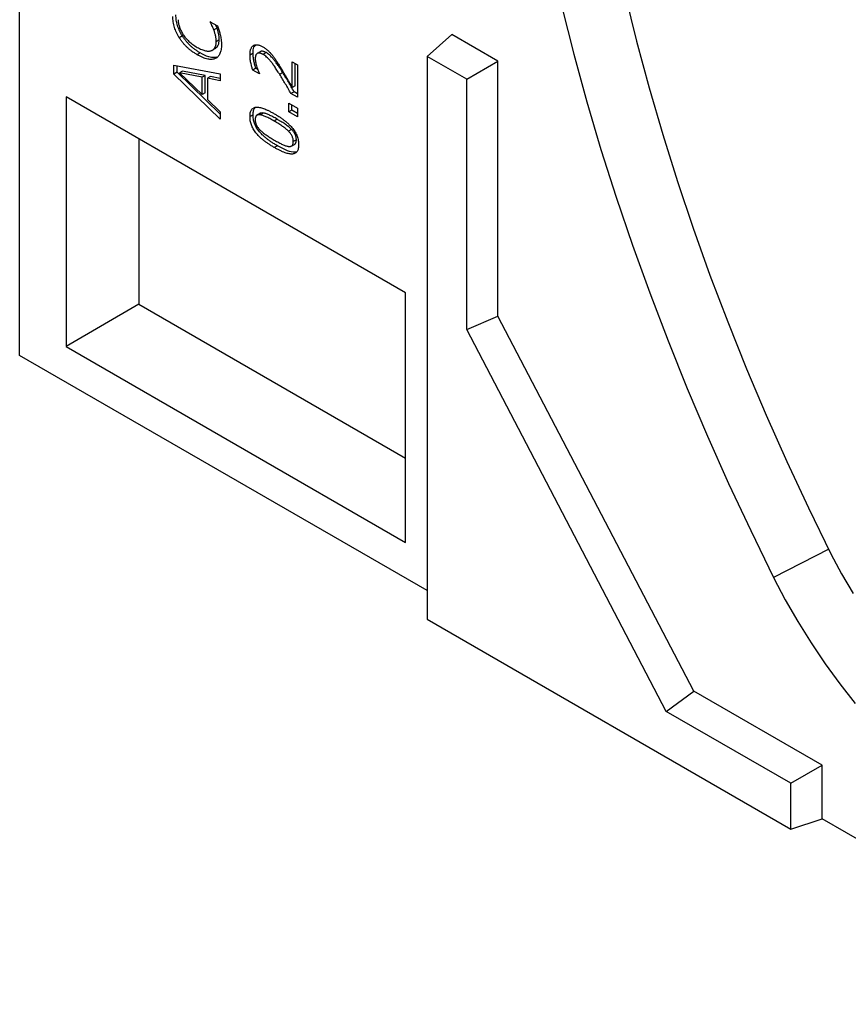
# Model space of a CAD drawing. Units: millimetres. Extents: x 75 to 2081, y 25 to 1460.
# Drawn here: x 1621 to 1716, y 994 to 1107 of the extents above; entities that cross this region are included whole.
import ezdxf

# ---------------------------------------------------------------- set-up
doc = ezdxf.new("R2010")
doc.units = ezdxf.units.MM
doc.header["$LTSCALE"] = 5
doc.layers.get('0').update_dxf_attribs({"color": 1})
doc.layers.add('13633', color=7, linetype='Continuous')

# ---------------------------------------------------------------- blocks, each defined once
blk = doc.blocks.new('1063384-M_002_ISO_view')
for p, q in [((-104.68, 63.69), (-104.68, 129.43)), ((-82.84, 101.91), (-82.01, 101.43)), ((-82.84, 101.84), (-82.84, 101.91)), ((-82.78, 101.88), (-82.84, 101.84)), ((-82.07, 101.16), (-82.24, 101.56)), ((-82.07, 101.16), (-82.42, 100.96)), ((-58.01, 97.94), (-55.18, 100.44)), ((-49.88, 97.38), (-55.18, 100.44)), ((-86.04, 100.28), (-86.39, 100.07)), ((-81.81, 99.82), (-82.17, 99.62)), ((-83.99, 98.33), (-84.34, 98.12)), ((-82.63, 98.63), (-82.19, 98.89)), ((-77.94, 98.29), (-78.29, 98.09)), ((-77.12, 98.47), (-77.47, 98.26)), ((-76.45, 98.37), (-76.8, 98.17)), ((-82.12, 97.78), (-82.27, 97.69)), ((-73.46, 94.37), (-73.46, 97.32)), ((-73.46, 97.32), (-72.86, 96.97)), ((-73.11, 94.57), (-73.11, 97.12)), ((-58.01, 97.94), (-58.01, 33.49)), ((-53.46, 95.31), (-58.01, 97.94)), ((-53.46, 95.31), (-49.88, 97.38)), ((-49.88, 68.19), (-49.88, 97.38)), ((-87, 96.92), (-81.7, 95.95)), ((-87, 95.91), (-87, 96.92)), ((-86.65, 96.11), (-87, 95.91)), ((-81.7, 90.76), (-87, 95.91)), ((-86.65, 96.11), (-86.65, 96.86)), ((-81.7, 91.31), (-86.65, 96.11)), ((-86.01, 96.25), (-86.36, 96.04)), ((-86.36, 96.04), (-83.78, 93.57)), ((-83.78, 95.55), (-86.36, 96.04)), ((-83.42, 95.75), (-86.01, 96.25)), ((-81.7, 95.95), (-81.7, 95.13)), ((-77.62, 96.57), (-77.98, 96.36)), ((-77.22, 95.93), (-77.98, 96.36)), ((-77.42, 96.45), (-77.62, 96.57)), ((-77.22, 95.97), (-77.22, 95.93)), ((-74.53, 96.08), (-74.89, 95.87)), ((-72.86, 96.97), (-72.86, 93.25)), ((-83.42, 95.75), (-83.78, 95.55)), ((-83.78, 93.57), (-83.78, 95.55)), ((-83.42, 93.77), (-83.42, 95.75)), ((-82.82, 95.63), (-83.17, 95.43)), ((-83.17, 95.43), (-83.17, 92.99)), ((-81.7, 95.13), (-83.17, 95.43)), ((-81.7, 95.41), (-82.82, 95.63)), ((-53.46, 66.67), (-53.46, 95.31)), ((-83.42, 93.77), (-83.78, 93.57)), ((-73.24, 93.88), (-73.6, 93.68)), ((-72.86, 93.25), (-73.6, 93.68)), ((-73.11, 94.57), (-73.46, 94.37)), ((-72.86, 93.66), (-73.24, 93.88)), ((-60.48, 70.84), (-99.37, 93.29)), ((-99.37, 93.29), (-99.37, 64.72)), ((-83.17, 92.99), (-81.7, 91.58)), ((-73.86, 91.59), (-73.86, 92.59)), ((-73.86, 92.59), (-72.86, 92.01)), ((-81.7, 91.58), (-81.7, 90.76)), ((-77.09, 91.43), (-77.54, 91.17)), ((-76.78, 91.45), (-77.14, 91.25)), ((-73.51, 91.79), (-73.86, 91.59)), ((-72.86, 91.01), (-73.86, 91.59)), ((-73.51, 91.79), (-73.51, 92.39)), ((-72.86, 91.41), (-73.51, 91.79)), ((-72.86, 92.01), (-72.86, 91.01)), ((-77.94, 91.25), (-78.29, 91.04)), ((-75.16, 90.73), (-75.51, 90.52)), ((-73.53, 89.58), (-73.89, 89.37)), ((-91.01, 88.47), (-91.01, 69.55)), ((-72.97, 88.38), (-73.33, 88.18)), ((-75.15, 87.7), (-75.51, 87.5)), ((-73.57, 87.64), (-73.13, 87.9)), ((-60.48, 42.26), (-60.48, 70.84)), ((-91.01, 69.55), (-99.37, 64.72)), ((-91.01, 69.55), (-60.48, 51.92)), ((-53.46, 66.67), (-49.88, 68.19)), ((-27.43, 25.22), (-49.88, 68.19)), ((-30.6, 22.91), (-53.46, 66.67)), ((-99.37, 64.72), (-60.48, 42.26)), ((-58.01, 36.75), (-104.68, 63.69)), ((-11.99, 41.49), (-18.3, 38.27)), ((-58.01, 33.49), (-16.34, 9.43)), ((-30.6, 22.91), (-27.43, 25.22)), ((-12.75, 16.75), (-27.43, 25.22)), ((-16.34, 14.68), (-30.6, 22.91)), ((-16.34, 14.68), (-12.75, 16.75)), ((-12.75, 10.63), (-12.75, 16.75)), ((-16.34, 9.43), (-16.34, 14.68)), ((-16.34, 9.43), (-12.75, 10.63)), ((24.07, -10.63), (-12.75, 10.63))]:
    blk.add_line(p, q)
at = {"flags": 128}
for points in [[(-49.37, 160.64), (-49.4, 155.75), (-49.3, 150.8), (-49.07, 145.77), (-48.71, 140.67), (-48.22, 135.52), (-47.6, 130.31), (-46.85, 125.06), (-45.97, 119.75), (-44.97, 114.41), (-43.84, 109.03), (-42.58, 103.62), (-41.2, 98.19), (-39.7, 92.74), (-38.08, 87.27), (-36.33, 81.8), (-34.47, 76.32), (-32.5, 70.84), (-30.4, 65.36), (-28.2, 59.9), (-25.89, 54.45), (-23.46, 49.03), (-20.93, 43.63), (-18.3, 38.27)], [(-41.44, 150.98), (-41.27, 146.09), (-40.98, 141.14), (-40.56, 136.12), (-40.01, 131.04), (-39.32, 125.91), (-38.51, 120.73), (-37.57, 115.52), (-36.51, 110.26), (-35.31, 104.97), (-34, 99.66), (-32.56, 94.33), (-30.99, 88.98), (-29.31, 83.61), (-27.51, 78.25), (-25.59, 72.88), (-23.56, 67.52), (-21.41, 62.17), (-19.15, 56.84), (-16.79, 51.52), (-14.31, 46.24), (-11.74, 40.98)], [(-11.74, 40.98), (-10.52, 38.68), (-9.2, 36.42)], [(-18.3, 38.27), (-16.96, 35.71), (-15.53, 33.21), (-14, 30.76), (-12.4, 28.37), (-10.71, 26.07), (-8.96, 23.84)]]:
    blk.add_lwpolyline(points, dxfattribs=at)
for points, knots in [([(-86.04, 100.28), (-86.1, 100.37), (-86.21, 100.56), (-86.36, 100.86), (-86.49, 101.16), (-86.6, 101.47), (-86.68, 101.77), (-86.74, 102.08), (-86.77, 102.39), (-86.78, 102.59), (-86.78, 102.7)], [0, 0, 0, 0, 0.122474, 0.243608, 0.363703, 0.484967, 0.608429, 0.734444, 0.864563, 1, 1, 1, 1]), ([(-86.39, 100.07), (-86.45, 100.17), (-86.57, 100.36), (-86.72, 100.66), (-86.84, 100.96), (-86.95, 101.26), (-87.03, 101.57), (-87.09, 101.88), (-87.13, 102.19), (-87.13, 102.39), (-87.13, 102.49)], [0, 0, 0, 0, 0.122474, 0.243608, 0.363703, 0.484967, 0.608429, 0.734444, 0.864563, 1, 1, 1, 1]), ([(-86.53, 102.14), (-86.53, 102.07), (-86.53, 101.94), (-86.5, 101.74), (-86.45, 101.53), (-86.39, 101.32), (-86.31, 101.1), (-86.21, 100.89), (-86.1, 100.67), (-86.01, 100.53), (-85.97, 100.46)], [0, 0, 0, 0, 0.1244507, 0.2473102, 0.369078, 0.4929011, 0.6174279, 0.7414753, 0.8694317, 1, 1, 1, 1]), ([(-82.42, 100.96), (-82.46, 101.05), (-82.53, 101.22), (-82.62, 101.43), (-82.7, 101.58), (-82.75, 101.68), (-82.79, 101.76), (-82.82, 101.82), (-82.84, 101.84)], [0, 0, 0, 0, 0.30361, 0.577139, 0.700646, 0.813405, 0.91204, 1, 1, 1, 1]), ([(-85.97, 100.46), (-85.92, 100.39), (-85.82, 100.25), (-85.66, 100.05), (-85.48, 99.85), (-85.28, 99.65), (-85.06, 99.47), (-84.83, 99.29), (-84.59, 99.12), (-84.42, 99.02), (-84.34, 98.97)], [0, 0, 0, 0, 0.104618, 0.213163, 0.328722, 0.450419, 0.578589, 0.712593, 0.852674, 1, 1, 1, 1]), ([(-82.17, 99.62), (-82.17, 99.68), (-82.17, 99.79), (-82.18, 99.97), (-82.2, 100.14), (-82.24, 100.31), (-82.28, 100.48), (-82.32, 100.64), (-82.37, 100.8), (-82.4, 100.91), (-82.42, 100.96)], [0, 0, 0, 0, 0.1400247, 0.2756987, 0.406684, 0.533692, 0.6575416, 0.7761233, 0.8901244, 1, 1, 1, 1]), ([(-81.81, 99.82), (-81.81, 99.88), (-81.81, 100), (-81.83, 100.17), (-81.85, 100.34), (-81.88, 100.52), (-81.92, 100.68), (-81.97, 100.85), (-82.01, 101.01), (-82.05, 101.11), (-82.07, 101.16)], [0, 0, 0, 0, 0.1400247, 0.2756987, 0.406684, 0.533692, 0.6575416, 0.7761233, 0.8901244, 1, 1, 1, 1]), ([(-82.01, 101.43), (-81.98, 101.35), (-81.93, 101.19), (-81.87, 101), (-81.82, 100.84), (-81.78, 100.72), (-81.75, 100.58), (-81.72, 100.49), (-81.71, 100.44)], [0, 0, 0, 0, 0.244122, 0.475356, 0.59102, 0.71799, 0.853398, 1, 1, 1, 1]), ([(-81.71, 100.44), (-81.69, 100.34), (-81.65, 100.15), (-81.61, 99.92), (-81.58, 99.74), (-81.57, 99.6), (-81.56, 99.43), (-81.56, 99.32), (-81.56, 99.26)], [0, 0, 0, 0, 0.242183, 0.462788, 0.574425, 0.700653, 0.84278, 1, 1, 1, 1]), ([(-84.34, 98.12), (-84.45, 98.19), (-84.66, 98.32), (-84.97, 98.53), (-85.25, 98.75), (-85.52, 98.99), (-85.76, 99.24), (-85.99, 99.51), (-86.2, 99.78), (-86.33, 99.98), (-86.39, 100.07)], [0, 0, 0, 0, 0.1485827, 0.2878277, 0.4186155, 0.5421877, 0.66019, 0.7753512, 0.8881188, 1, 1, 1, 1]), ([(-83.99, 98.33), (-84.1, 98.39), (-84.31, 98.52), (-84.62, 98.73), (-84.9, 98.96), (-85.16, 99.19), (-85.41, 99.45), (-85.64, 99.71), (-85.85, 99.99), (-85.98, 100.18), (-86.04, 100.28)], [0, 0, 0, 0, 0.1485827, 0.2878277, 0.4186155, 0.5421877, 0.66019, 0.7753512, 0.8881188, 1, 1, 1, 1]), ([(-82.71, 98.6), (-82.66, 98.62), (-82.58, 98.65), (-82.47, 98.74), (-82.37, 98.84), (-82.3, 98.96), (-82.24, 99.1), (-82.2, 99.26), (-82.17, 99.43), (-82.17, 99.56), (-82.17, 99.62)], [0, 0, 0, 0, 0.129655, 0.256129, 0.380298, 0.504271, 0.62836, 0.751444, 0.874793, 1, 1, 1, 1]), ([(-81.56, 99.26), (-81.56, 99.17), (-81.57, 98.98), (-81.6, 98.71), (-81.66, 98.47), (-81.74, 98.26), (-81.83, 98.07), (-81.95, 97.91), (-82.1, 97.78), (-82.21, 97.72), (-82.27, 97.69)], [0, 0, 0, 0, 0.1337899, 0.2636173, 0.3896866, 0.513708, 0.6357526, 0.7564975, 0.8770996, 1, 1, 1, 1]), ([(-82.26, 98.9), (-82.13, 98.99), (-81.86, 99.17), (-81.83, 99.61), (-81.81, 99.82)], [0, 0, 0, 0, 0.497636, 1, 1, 1, 1]), ([(-78.29, 98.09), (-78.29, 98.16), (-78.29, 98.29), (-78.27, 98.47), (-78.24, 98.64), (-78.2, 98.78), (-78.14, 98.91), (-78.07, 99.02), (-77.99, 99.11), (-77.9, 99.18), (-77.8, 99.23), (-77.68, 99.26), (-77.56, 99.27), (-77.43, 99.27), (-77.29, 99.24), (-77.14, 99.19), (-76.99, 99.12), (-76.88, 99.06), (-76.83, 99.03)], [0, 0, 0, 0, 0.073314, 0.142686, 0.208921, 0.272165, 0.333594, 0.393524, 0.452204, 0.511219, 0.569494, 0.627414, 0.68549, 0.744082, 0.804268, 0.866765, 0.931885, 1, 1, 1, 1]), ([(-84.34, 98.97), (-84.25, 98.92), (-84.08, 98.83), (-83.83, 98.71), (-83.6, 98.63), (-83.39, 98.57), (-83.19, 98.54), (-83.01, 98.54), (-82.85, 98.55), (-82.75, 98.58), (-82.71, 98.6)], [0, 0, 0, 0, 0.153915, 0.297566, 0.431766, 0.556903, 0.675457, 0.787714, 0.895629, 1, 1, 1, 1]), ([(-82.27, 97.69), (-82.33, 97.67), (-82.45, 97.62), (-82.66, 97.59), (-82.89, 97.59), (-83.14, 97.63), (-83.42, 97.69), (-83.71, 97.8), (-84.02, 97.94), (-84.23, 98.06), (-84.34, 98.12)], [0, 0, 0, 0, 0.1070315, 0.2171712, 0.3322358, 0.4531344, 0.5797065, 0.7121887, 0.8522292, 1, 1, 1, 1]), ([(-82.1, 97.86), (-82.21, 97.83), (-82.48, 97.76), (-83.13, 97.89), (-83.66, 98.16), (-83.99, 98.33)], [0, 0, 0, 0, 0.199137, 0.510697, 1, 1, 1, 1]), ([(-77.94, 98.29), (-77.94, 98.56), (-77.93, 98.97), (-77.71, 99.16), (-77.63, 99.23)], [0, 0, 0, 0, 0.6486059, 1, 1, 1, 1]), ([(-77.62, 96.57), (-77.64, 96.62), (-77.68, 96.74), (-77.73, 96.94), (-77.79, 97.15), (-77.84, 97.39), (-77.88, 97.63), (-77.92, 97.87), (-77.94, 98.09), (-77.94, 98.23), (-77.94, 98.29)], [0, 0, 0, 0, 0.095035, 0.203346, 0.326387, 0.4637, 0.605716, 0.742007, 0.873256, 1, 1, 1, 1]), ([(-77.47, 98.26), (-77.49, 98.25), (-77.53, 98.22), (-77.57, 98.17), (-77.61, 98.11), (-77.64, 98.03), (-77.66, 97.95), (-77.68, 97.86), (-77.69, 97.77), (-77.69, 97.7), (-77.69, 97.66)], [0, 0, 0, 0, 0.11846, 0.237769, 0.357048, 0.479581, 0.603474, 0.730764, 0.862712, 1, 1, 1, 1]), ([(-76.8, 98.17), (-76.84, 98.19), (-76.91, 98.22), (-77.01, 98.27), (-77.1, 98.3), (-77.19, 98.32), (-77.27, 98.32), (-77.35, 98.31), (-77.42, 98.3), (-77.46, 98.27), (-77.47, 98.26)], [0, 0, 0, 0, 0.146482, 0.283968, 0.414985, 0.540814, 0.662306, 0.777589, 0.890429, 1, 1, 1, 1]), ([(-76.45, 98.37), (-76.48, 98.39), (-76.55, 98.43), (-76.66, 98.47), (-76.75, 98.5), (-76.84, 98.52), (-76.92, 98.53), (-77, 98.52), (-77.06, 98.5), (-77.1, 98.48), (-77.12, 98.47)], [0, 0, 0, 0, 0.146482, 0.283968, 0.414985, 0.540814, 0.662306, 0.777589, 0.890429, 1, 1, 1, 1]), ([(-76.83, 99.03), (-76.77, 99), (-76.67, 98.94), (-76.53, 98.84), (-76.39, 98.73), (-76.25, 98.62), (-76.12, 98.5), (-75.99, 98.37), (-75.87, 98.24), (-75.8, 98.15), (-75.76, 98.1)], [0, 0, 0, 0, 0.137681, 0.2702221, 0.3991608, 0.5240099, 0.6462662, 0.7658661, 0.883212, 1, 1, 1, 1]), ([(-74.89, 95.87), (-74.94, 95.96), (-75.05, 96.13), (-75.2, 96.37), (-75.35, 96.59), (-75.49, 96.8), (-75.62, 96.98), (-75.74, 97.15), (-75.86, 97.3), (-76, 97.47), (-76.17, 97.66), (-76.38, 97.86), (-76.59, 98.03), (-76.73, 98.12), (-76.8, 98.17)], [0, 0, 0, 0, 0.097608, 0.189336, 0.274189, 0.353154, 0.426076, 0.492267, 0.55311, 0.607396, 0.708886, 0.807026, 0.903592, 1, 1, 1, 1]), ([(-74.53, 96.08), (-74.59, 96.16), (-74.69, 96.33), (-74.85, 96.57), (-75, 96.8), (-75.14, 97), (-75.27, 97.19), (-75.39, 97.35), (-75.5, 97.5), (-75.64, 97.67), (-75.81, 97.87), (-76.02, 98.06), (-76.23, 98.24), (-76.38, 98.33), (-76.45, 98.37)], [0, 0, 0, 0, 0.097608, 0.189336, 0.274189, 0.353154, 0.426076, 0.492267, 0.55311, 0.607396, 0.708886, 0.807026, 0.903592, 1, 1, 1, 1]), ([(-77.98, 96.36), (-77.99, 96.42), (-78.03, 96.54), (-78.09, 96.73), (-78.14, 96.95), (-78.19, 97.19), (-78.24, 97.43), (-78.27, 97.66), (-78.29, 97.88), (-78.29, 98.02), (-78.29, 98.09)], [0, 0, 0, 0, 0.095035, 0.203346, 0.326387, 0.4637, 0.605716, 0.742007, 0.873256, 1, 1, 1, 1]), ([(-77.69, 97.66), (-77.69, 97.59), (-77.68, 97.44), (-77.64, 97.2), (-77.59, 96.96), (-77.54, 96.8), (-77.52, 96.72)], [0, 0, 0, 0, 0.243263, 0.496204, 0.749385, 1, 1, 1, 1]), ([(-75.76, 98.1), (-75.68, 98.01), (-75.52, 97.8), (-75.29, 97.47), (-75.07, 97.12), (-74.92, 96.89), (-74.85, 96.77)], [0, 0, 0, 0, 0.2364053, 0.4853441, 0.741098, 1, 1, 1, 1]), ([(-77.52, 96.72), (-77.5, 96.65), (-77.45, 96.51), (-77.37, 96.31), (-77.3, 96.13), (-77.24, 96.02), (-77.22, 95.97)], [0, 0, 0, 0, 0.2719578, 0.5470338, 0.7982344, 1, 1, 1, 1]), ([(-73.6, 93.68), (-73.71, 93.87), (-73.92, 94.25), (-74.24, 94.8), (-74.56, 95.34), (-74.78, 95.7), (-74.89, 95.87)], [0, 0, 0, 0, 0.261858, 0.51053, 0.754311, 1, 1, 1, 1]), ([(-74.85, 96.77), (-74.78, 96.67), (-74.66, 96.46), (-74.47, 96.14), (-74.28, 95.81), (-74.09, 95.48), (-73.9, 95.16), (-73.74, 94.86), (-73.59, 94.6), (-73.5, 94.44), (-73.46, 94.37)], [0, 0, 0, 0, 0.12801, 0.261242, 0.398607, 0.540895, 0.677896, 0.799763, 0.907253, 1, 1, 1, 1]), ([(-73.24, 93.88), (-73.35, 94.08), (-73.57, 94.45), (-73.89, 95.01), (-74.21, 95.55), (-74.42, 95.9), (-74.53, 96.08)], [0, 0, 0, 0, 0.261858, 0.51053, 0.754311, 1, 1, 1, 1]), ([(-78.29, 91.04), (-78.29, 91.12), (-78.29, 91.28), (-78.26, 91.49), (-78.2, 91.66), (-78.13, 91.82), (-78.03, 91.93), (-77.91, 92.03), (-77.76, 92.09), (-77.6, 92.12), (-77.41, 92.12), (-77.21, 92.09), (-76.98, 92.04), (-76.73, 91.96), (-76.45, 91.86), (-76.16, 91.72), (-75.84, 91.56), (-75.62, 91.44), (-75.51, 91.37)], [0, 0, 0, 0, 0.05716, 0.110984, 0.162275, 0.212096, 0.261182, 0.310565, 0.361745, 0.414866, 0.471422, 0.531636, 0.596735, 0.666396, 0.741619, 0.822, 0.908072, 1, 1, 1, 1]), ([(-77.94, 91.25), (-77.93, 91.42), (-77.92, 91.76), (-77.77, 91.98), (-77.7, 92.09)], [0, 0, 0, 0, 0.51236, 1, 1, 1, 1]), ([(-76.78, 91.45), (-76.87, 91.46), (-77, 91.48), (-77.1, 91.41), (-77.13, 91.39)], [0, 0, 0, 0, 0.669901, 1, 1, 1, 1]), ([(-75.16, 90.73), (-75.25, 90.78), (-75.42, 90.88), (-75.66, 91.01), (-75.89, 91.13), (-76.1, 91.23), (-76.3, 91.31), (-76.48, 91.38), (-76.64, 91.42), (-76.74, 91.44), (-76.78, 91.45)], [0, 0, 0, 0, 0.1609793, 0.3118196, 0.4512859, 0.5801958, 0.6992811, 0.808409, 0.9084928, 1, 1, 1, 1]), ([(-75.51, 91.37), (-75.4, 91.31), (-75.17, 91.17), (-74.85, 90.97), (-74.55, 90.75), (-74.27, 90.54), (-74.02, 90.33), (-73.79, 90.12), (-73.58, 89.9), (-73.4, 89.69), (-73.24, 89.47), (-73.1, 89.24), (-72.98, 89.02), (-72.89, 88.78), (-72.81, 88.55), (-72.76, 88.31), (-72.73, 88.07), (-72.72, 87.91), (-72.72, 87.83)], [0, 0, 0, 0, 0.094505, 0.182599, 0.264756, 0.340602, 0.410956, 0.475865, 0.535853, 0.591368, 0.643317, 0.693496, 0.742181, 0.790511, 0.83981, 0.890516, 0.943576, 1, 1, 1, 1]), ([(-75.51, 87.5), (-75.62, 87.56), (-75.85, 87.7), (-76.17, 87.91), (-76.48, 88.12), (-76.75, 88.33), (-77.01, 88.54), (-77.24, 88.75), (-77.44, 88.97), (-77.62, 89.19), (-77.78, 89.4), (-77.92, 89.63), (-78.04, 89.86), (-78.13, 90.09), (-78.21, 90.32), (-78.26, 90.56), (-78.29, 90.8), (-78.29, 90.96), (-78.29, 91.04)], [0, 0, 0, 0, 0.095033, 0.183373, 0.265495, 0.341869, 0.411916, 0.476797, 0.536651, 0.591892, 0.643981, 0.693927, 0.742408, 0.790717, 0.83988, 0.890564, 0.9436, 1, 1, 1, 1]), ([(-75.15, 87.7), (-75.27, 87.77), (-75.49, 87.9), (-75.82, 88.11), (-76.12, 88.32), (-76.4, 88.53), (-76.65, 88.75), (-76.88, 88.96), (-77.09, 89.17), (-77.27, 89.39), (-77.43, 89.61), (-77.57, 89.83), (-77.68, 90.06), (-77.78, 90.29), (-77.85, 90.53), (-77.9, 90.77), (-77.94, 91.01), (-77.94, 91.17), (-77.94, 91.25)], [0, 0, 0, 0, 0.095033, 0.183373, 0.265495, 0.341869, 0.411916, 0.476797, 0.536651, 0.591892, 0.643981, 0.693927, 0.742408, 0.790717, 0.83988, 0.890564, 0.9436, 1, 1, 1, 1]), ([(-77.14, 91.25), (-77.18, 91.25), (-77.26, 91.26), (-77.38, 91.25), (-77.47, 91.21), (-77.55, 91.16), (-77.62, 91.08), (-77.66, 90.98), (-77.69, 90.85), (-77.69, 90.75), (-77.69, 90.69)], [0, 0, 0, 0, 0.13894, 0.268251, 0.388932, 0.503893, 0.617711, 0.736449, 0.862283, 1, 1, 1, 1]), ([(-77.69, 90.69), (-77.69, 90.64), (-77.69, 90.54), (-77.66, 90.38), (-77.62, 90.22), (-77.55, 90.07), (-77.47, 89.92), (-77.37, 89.77), (-77.26, 89.63), (-77.17, 89.54), (-77.13, 89.49)], [0, 0, 0, 0, 0.134465, 0.259209, 0.376919, 0.491496, 0.606985, 0.728877, 0.859012, 1, 1, 1, 1]), ([(-75.51, 90.52), (-75.6, 90.57), (-75.77, 90.67), (-76.02, 90.8), (-76.25, 90.92), (-76.46, 91.02), (-76.65, 91.11), (-76.83, 91.17), (-76.99, 91.22), (-77.09, 91.24), (-77.14, 91.25)], [0, 0, 0, 0, 0.1609793, 0.3118196, 0.4512859, 0.5801958, 0.6992811, 0.808409, 0.9084928, 1, 1, 1, 1]), ([(-73.89, 89.37), (-73.94, 89.42), (-74.03, 89.52), (-74.19, 89.65), (-74.37, 89.79), (-74.56, 89.93), (-74.77, 90.07), (-75, 90.22), (-75.25, 90.37), (-75.42, 90.47), (-75.51, 90.52)], [0, 0, 0, 0, 0.090738, 0.19009, 0.299148, 0.417649, 0.546612, 0.686774, 0.837676, 1, 1, 1, 1]), ([(-73.53, 89.58), (-73.58, 89.62), (-73.68, 89.72), (-73.84, 89.86), (-74.02, 89.99), (-74.21, 90.13), (-74.42, 90.28), (-74.65, 90.42), (-74.9, 90.58), (-75.07, 90.67), (-75.16, 90.73)], [0, 0, 0, 0, 0.090738, 0.19009, 0.299148, 0.417649, 0.546612, 0.686774, 0.837676, 1, 1, 1, 1]), ([(-77.13, 89.49), (-77.08, 89.45), (-76.98, 89.35), (-76.82, 89.21), (-76.64, 89.07), (-76.44, 88.93), (-76.22, 88.79), (-76, 88.64), (-75.76, 88.49), (-75.59, 88.4), (-75.51, 88.35)], [0, 0, 0, 0, 0.092967, 0.194811, 0.307025, 0.428631, 0.559408, 0.698271, 0.845332, 1, 1, 1, 1]), ([(-73.33, 88.18), (-73.33, 88.23), (-73.33, 88.33), (-73.36, 88.49), (-73.4, 88.65), (-73.47, 88.8), (-73.55, 88.95), (-73.64, 89.1), (-73.76, 89.24), (-73.84, 89.33), (-73.89, 89.37)], [0, 0, 0, 0, 0.134619, 0.259506, 0.376975, 0.491684, 0.608001, 0.730033, 0.859263, 1, 1, 1, 1]), ([(-72.97, 88.38), (-72.97, 88.43), (-72.98, 88.54), (-73.01, 88.7), (-73.05, 88.85), (-73.11, 89.01), (-73.19, 89.15), (-73.29, 89.3), (-73.41, 89.44), (-73.49, 89.53), (-73.53, 89.58)], [0, 0, 0, 0, 0.134619, 0.259506, 0.376975, 0.491684, 0.608001, 0.730033, 0.859263, 1, 1, 1, 1]), ([(-75.51, 88.35), (-75.42, 88.3), (-75.25, 88.2), (-75, 88.07), (-74.78, 87.95), (-74.58, 87.85), (-74.39, 87.76), (-74.22, 87.7), (-74.05, 87.65), (-73.95, 87.63), (-73.9, 87.62)], [0, 0, 0, 0, 0.164745, 0.315323, 0.452406, 0.575487, 0.688638, 0.796982, 0.900711, 1, 1, 1, 1]), ([(-73.9, 87.62), (-73.86, 87.62), (-73.77, 87.61), (-73.66, 87.62), (-73.56, 87.65), (-73.47, 87.7), (-73.41, 87.78), (-73.36, 87.89), (-73.33, 88.02), (-73.33, 88.12), (-73.33, 88.18)], [0, 0, 0, 0, 0.1374534, 0.265779, 0.3856618, 0.5024586, 0.6180887, 0.7369576, 0.8631071, 1, 1, 1, 1]), ([(-73.18, 87.89), (-73.15, 87.91), (-73.06, 87.95), (-72.99, 88.13), (-72.98, 88.3), (-72.97, 88.38)], [0, 0, 0, 0, 0.2305127, 0.6148711, 1, 1, 1, 1]), ([(-72.72, 87.83), (-72.72, 87.75), (-72.73, 87.59), (-72.76, 87.38), (-72.81, 87.2), (-72.89, 87.05), (-72.99, 86.93), (-73.11, 86.84), (-73.25, 86.78), (-73.41, 86.75), (-73.6, 86.75), (-73.8, 86.77), (-74.03, 86.82), (-74.28, 86.9), (-74.56, 87.01), (-74.85, 87.14), (-75.17, 87.31), (-75.39, 87.43), (-75.51, 87.5)], [0, 0, 0, 0, 0.0571043, 0.1108767, 0.1620359, 0.2118093, 0.2606268, 0.3099612, 0.360475, 0.4132306, 0.4693474, 0.5296091, 0.5942889, 0.6641614, 0.7395929, 0.8204633, 0.9073054, 1, 1, 1, 1]), ([(-72.96, 86.98), (-73.09, 86.96), (-73.48, 86.93), (-74.24, 87.2), (-74.85, 87.53), (-75.15, 87.7)], [0, 0, 0, 0, 0.1911286, 0.5951854, 1, 1, 1, 1])]:
    blk.add_open_spline(points, degree=3, knots=knots)

msp = doc.modelspace()

# ---------------------------------------------------------------- block references
at = {"layer": '13633'}
msp.add_blockref('1063384-M_002_ISO_view', (1725.92, 1004.717), dxfattribs=at)

doc.saveas('drawing.dxf')
